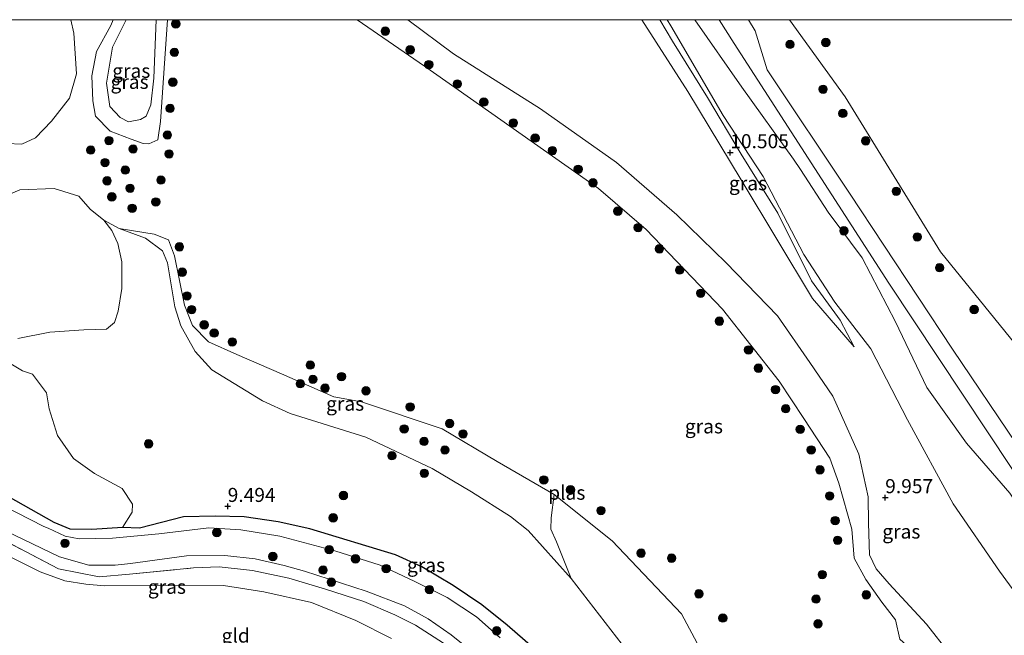
# Model space of a CAD drawing. Units: metres. Extents: x 189990 to 199073, y 429002 to 431253.
# Drawn here: x 191756 to 191931, y 431140 to 431250 of the extents above; entities that cross this region are included whole.
import ezdxf
from ezdxf.enums import TextEntityAlignment as Align

# ---------------------------------------------------------------- set-up
doc = ezdxf.new("R2010")
doc.units = ezdxf.units.M
doc.linetypes.add('IE-TERREINAFSCHEIDING', pattern=[10, 8, -2])
doc.layers.get('0').update_dxf_attribs({"lineweight": 25})
for name, color, linetype, lineweight in [('B-ME-GR-BOOM-GV-B6', 93, 'Continuous', 18), ('B-ME-GR-BOOM-S-B1', 93, 'Continuous', 18), ('B-ME-GW-HOOGTEPUNT-S-B1', 10, 'Continuous', 25), ('B-ME-GW-INSTEEKWATERGANG-L-B1', 10, 'Continuous', 25), ('B-ME-GW-KRUINLIJN-L-B1', 93, 'Continuous', 18), ('B-ME-GW-TEENLIJN-L-B1', 93, 'Continuous', 18), ('B-ME-IE-GRASLAND-GV-B6', 93, 'Continuous', 18), ('B-ME-IE-GRONDWERKLIJN-GROND_INGERICHT-GV-B6', 253, 'Continuous', 18), ('B-ME-IE-TERREINAFSCHEIDING-RASTERHEKWERK-L-B1', 8, 'IE-TERREINAFSCHEIDING', 18), ('B-ME-OG-WATER-GV-B6', 153, 'Continuous', 18)]:
    doc.layers.add(name, color=color, linetype=linetype, lineweight=lineweight)
doc.styles.add('NLCS-ISO', font='NLCS-ISO.TTF')

# ---------------------------------------------------------------- blocks, each defined once
blk = doc.blocks.new('boom')
blk.add_hatch(color=256).paths.add_polyline_path([(-0.75, 0, 1), (0.75, 0, 1)])
blk.add_circle((0, 0), 0.75)
blk = doc.blocks.new('hoogtepunt')
for p, q in [((-0.5, 0), (0.5, 0)), ((0, 0.5), (0, -0.5))]:
    blk.add_line(p, q)

msp = doc.modelspace()

# ---------------------------------------------------------------- linework, layer by layer
at = {"layer": 'B-ME-GR-BOOM-GV-B6'}
for points in [[(191667.7806, 431250, 8.75), (191765.0497, 431250, 8.75), (191765.589, 431247.587, 8.75), (191766.047, 431240.398, 8.75), (191764.803, 431236.071, 8.75), (191761.603, 431231.931, 8.75), (191758.78, 431228.997, 8.75), (191756.307, 431227.862, 8.75), (191753.634, 431227.955, 8.75)], [(191667.7806, 431250, 8.75), (191765.0497, 431250, 8.75), (191765.589, 431247.587, 8.75), (191766.047, 431240.398, 8.75), (191764.803, 431236.071, 8.75), (191761.603, 431231.931, 8.75), (191758.78, 431228.997, 8.75), (191756.307, 431227.862, 8.75), (191753.634, 431227.955, 8.75)], [(191750.917, 431217.596, 8.75), (191755.978, 431219.725, 8.75), (191762.099, 431219.986, 8.75), (191766.444, 431218.63, 8.75), (191768.472, 431216.302, 8.75), (191770.877, 431214.332, 8.75), (191772.298, 431212.524, 8.687), (191773.402, 431210.196, 8.74), (191774.109, 431206.924, 8.745), (191774.108, 431202.196, 9.104), (191773.449, 431198.131, 9.255), (191772.827, 431196.139, 9.274), (191771.392, 431194.96, 9.289), (191767.341, 431194.851, 9.289), (191761.301, 431194.398, 9.104), (191755.612, 431193.275, 9.07)], [(191750.917, 431217.596, 8.75), (191755.978, 431219.725, 8.75), (191762.099, 431219.986, 8.75), (191766.444, 431218.63, 8.75), (191768.472, 431216.302, 8.75), (191770.877, 431214.332, 8.75), (191772.298, 431212.524, 8.687), (191773.402, 431210.196, 8.74), (191774.109, 431206.924, 8.745), (191774.108, 431202.196, 9.104), (191773.449, 431198.131, 9.255), (191772.827, 431196.139, 9.274), (191771.392, 431194.96, 9.289), (191767.341, 431194.851, 9.289), (191761.301, 431194.398, 9.104), (191755.612, 431193.275, 9.07)], [(191753.213, 431189.499, 9.056), (191756.474, 431187.566, 9.017), (191758.22, 431186.97, 9.046), (191760.74, 431183.641, 8.997), (191761.178, 431180.809, 9.002), (191762.697, 431176.064, 8.949), (191765.524, 431171.928, 9.065), (191769.228, 431169.297, 9.235), (191774.178, 431166.583, 9.502), (191776.011, 431163.824, 9.531), (191775.916, 431162.379, 9.517), (191774.203, 431159.66, 9.342), (191768.752, 431159.339, 9.229), (191764.9, 431159.397, 9.177), (191762.069, 431160.583, 9.181), (191747.461, 431168.802, 9.29)], [(191753.213, 431189.499, 9.056), (191756.474, 431187.566, 9.017), (191758.22, 431186.97, 9.046), (191760.74, 431183.641, 8.997), (191761.178, 431180.809, 9.002), (191762.697, 431176.064, 8.949), (191765.524, 431171.928, 9.065), (191769.228, 431169.297, 9.235), (191774.178, 431166.583, 9.502), (191776.011, 431163.824, 9.531), (191775.916, 431162.379, 9.517), (191774.203, 431159.66, 9.342), (191768.752, 431159.339, 9.229), (191764.9, 431159.397, 9.177), (191762.069, 431160.583, 9.181), (191747.461, 431168.802, 9.29)], [(191870.088, 431129.751, 9.109), (191853.965, 431150.571, 9.114), (191851.392, 431157.096, 9.048), (191850.357, 431159.379, 9.048), (191850.447, 431161.364, 8.997), (191850.958, 431165.549, 8.75), (191861.258, 431157.301, 8.75), (191873.583, 431144.341, 8.75), (191879.618, 431133.018, 8.75)]]:
    msp.add_polyline3d(points, dxfattribs=at)
at = {"layer": 'B-ME-GW-INSTEEKWATERGANG-L-B1'}
msp.add_polyline3d([(191900.317, 431092.241, 9.109), (191898.405, 431092.811, 9.303), (191885.97, 431097.787, 9.255), (191878.753, 431102.244, 9.264), (191871.781, 431108.145, 9.385), (191860.541, 431123.074, 9.615), (191852.976, 431131.739, 9.619), (191848.533, 431137.128, 9.632), (191842.635, 431142.319, 9.606), (191838.098, 431145.914, 9.658), (191833.032, 431149.326, 9.385), (191827.461, 431152.7, 9.589), (191822.738, 431154.789, 9.697), (191807.512, 431159.43, 9.862), (191801.907, 431160.702, 9.697), (191795.879, 431161.575, 9.697), (191790.723, 431161.704, 9.776), (191785.083, 431161.571, 9.815), (191777.242, 431159.566, 9.52), (191774.203, 431159.66, 9.342), (191768.752, 431159.339, 9.229), (191764.9, 431159.397, 9.177), (191762.069, 431160.583, 9.181), (191747.461, 431168.802, 9.29)], dxfattribs=at)
at = {"layer": 'B-ME-GW-KRUINLIJN-L-B1'}
for points in [[(191780.1816, 431250, 9.5004), (191779.769, 431239.624, 9.415), (191779.285, 431234.848, 9.238), (191778.444, 431232.833, 9.137), (191777.416, 431232.253, 9.076), (191775.265, 431231.812, 9.071), (191773.825, 431232.632, 9.051), (191771.997, 431234.58, 9.056), (191771.389, 431238.743, 9.086), (191772.434, 431245.146, 9.126), (191774.8605, 431250, 9.3189)], [(191780.1816, 431250, 9.5004), (191779.769, 431239.624, 9.415), (191779.285, 431234.848, 9.238), (191778.444, 431232.833, 9.137), (191777.416, 431232.253, 9.076), (191775.265, 431231.812, 9.071), (191773.825, 431232.632, 9.051), (191771.997, 431234.58, 9.056), (191771.389, 431238.743, 9.086), (191772.434, 431245.146, 9.126), (191774.8605, 431250, 9.3189)], [(191824.9469, 431250, 10.4323), (191833.094, 431243.959, 10.396), (191848.526, 431234.162, 10.406), (191862.066, 431224.585, 10.436), (191872.785, 431215.306, 10.477), (191881.555, 431206.74, 10.608), (191890.645, 431197.334, 10.497)], [(191824.9469, 431250, 10.4323), (191833.094, 431243.959, 10.396), (191848.526, 431234.162, 10.406), (191862.066, 431224.585, 10.436), (191872.785, 431215.306, 10.477), (191881.555, 431206.74, 10.608), (191890.645, 431197.334, 10.497)], [(191904.292, 431191.814, 10.219), (191896.865, 431200.437, 10.26), (191884.223, 431221.548, 10.487), (191874.709, 431237.233, 10.745), (191866.5508, 431250, 10.933)], [(191904.292, 431191.814, 10.219), (191896.865, 431200.437, 10.26), (191884.223, 431221.548, 10.487), (191874.709, 431237.233, 10.745), (191866.5508, 431250, 10.933)], [(191905.695, 431207.619, 11.286), (191899.694, 431215.76, 11.351), (191894.78, 431223.374, 11.355), (191893.523, 431225.179, 11.377), (191884.337, 431237.984, 11.437), (191875.9896, 431250, 11.4001)], [(191905.695, 431207.619, 11.286), (191899.694, 431215.76, 11.351), (191894.78, 431223.374, 11.355), (191893.523, 431225.179, 11.377), (191884.337, 431237.984, 11.437), (191875.9896, 431250, 11.4001)], [(192015.741, 431089.576, 10.783), (191969.742, 431124.706, 10.839), (191941.083, 431156.96, 11.047), (191910.465, 431203.117, 11.138), (191882.981, 431245.773, 11.312), (191880.3156, 431250, 11.3097)], [(192015.741, 431089.576, 10.783), (191969.742, 431124.706, 10.839), (191941.083, 431156.96, 11.047), (191910.465, 431203.117, 11.138), (191882.981, 431245.773, 11.312), (191880.3156, 431250, 11.3097)], [(191885.514, 431250, 10.9763), (191886.668, 431248.001, 10.977), (191888.803, 431241.094, 11.095), (191903.49, 431219.159, 11.049)], [(191885.514, 431250, 10.9763), (191886.668, 431248.001, 10.977), (191888.803, 431241.094, 11.095), (191903.49, 431219.159, 11.049)], [(192016.859, 431090.857, 10.73), (191998.48, 431104.485, 10.803), (191992.798, 431107.904, 10.913), (191983.765, 431116.126, 10.933), (191972.223, 431125.95, 11.042), (191969.27, 431132.454, 10.719), (191961.459, 431143.624, 10.759), (191956.45, 431149.752, 10.674), (191952.251, 431152.27, 10.679), (191947.777, 431156.027, 10.833), (191943.503, 431160.4, 10.828), (191933.236, 431174.461, 10.803), (191921.754, 431191.375, 10.953), (191903.49, 431219.159, 11.049)], [(191870.088, 431129.751, 9.109), (191853.965, 431150.571, 9.114), (191846.314, 431159.157, 9.311), (191843.227, 431161.657, 9.316), (191836.266, 431166.002, 9.321), (191829.293, 431170.139, 9.159), (191817.477, 431175.735, 9.311), (191804.056, 431179.924, 9.27), (191799.102, 431182.212, 9.321), (191790.119, 431187.718, 9.776), (191787.113, 431190.987, 9.726), (191784.61, 431195.53, 9.508), (191783.505, 431198.947, 9.407), (191782.235, 431206.761, 9.007), (191781.363, 431208.887, 8.922), (191778.312, 431211.164, 8.886), (191773.641, 431212.834, 8.75)], [(191905.695, 431207.619, 11.286), (191911.667, 431196.263, 10.973), (191917.218, 431184.574, 10.759), (191924.234, 431174.656, 10.774), (191931.95, 431165.765, 10.933), (191941.307, 431151.477, 11.097), (191949.223, 431141.719, 11.205)], [(191890.645, 431197.334, 10.497), (191896.408, 431189.026, 10.497), (191900.52, 431183.034, 10.124), (191905.103, 431172.706, 9.891), (191906.758, 431165.109, 9.791), (191906.853, 431160.425, 9.667), (191907.002, 431154.783, 9.294), (191908.182, 431152.307, 9.264), (191910.511, 431149.667, 9.259), (191917.162, 431142.481, 9.016), (191921.269, 431137.275, 9.16), (191925.027, 431130.353, 8.991), (191930.719, 431120.866, 9.06), (191936.618, 431111.207, 8.727), (191939.211, 431105.328, 8.75)]]:
    msp.add_polyline3d(points, dxfattribs=at)
at = {"layer": 'B-ME-GW-TEENLIJN-L-B1'}
for points in [[(191869.7526, 431250, 10.6747), (191871.991, 431246.176, 10.649), (191878.197, 431236.186, 10.599), (191884.213, 431226.097, 10.498), (191890.733, 431215.585, 10.376), (191896.722, 431203.544, 10.154), (191901.799, 431196.555, 10.138), (191904.292, 431191.814, 10.219)], [(191869.7526, 431250, 10.6747), (191871.991, 431246.176, 10.649), (191878.197, 431236.186, 10.599), (191884.213, 431226.097, 10.498), (191890.733, 431215.585, 10.376), (191896.722, 431203.544, 10.154), (191901.799, 431196.555, 10.138), (191904.292, 431191.814, 10.219)], [(191930.143, 431151.91, 10.078), (191921.915, 431163.908, 9.957), (191913.758, 431178.851, 10.149), (191907.262, 431191.475, 10.068), (191900.848, 431199.781, 10.073), (191895.328, 431208.233, 10.124), (191888.104, 431222.09, 10.351), (191881.017, 431232.99, 10.376), (191871.689, 431248.935, 10.493), (191871.0757, 431250, 10.4982)], [(191930.143, 431151.91, 10.078), (191921.915, 431163.908, 9.957), (191913.758, 431178.851, 10.149), (191907.262, 431191.475, 10.068), (191900.848, 431199.781, 10.073), (191895.328, 431208.233, 10.124), (191888.104, 431222.09, 10.351), (191881.017, 431232.99, 10.376), (191871.689, 431248.935, 10.493), (191871.0757, 431250, 10.4982)], [(191752.28, 431155.374, 9.637), (191759.561, 431151.814, 9.719), (191763.995, 431150.199, 9.849), (191767.683, 431149.582, 9.815), (191771.033, 431149.322, 9.784), (191792.201, 431149.346, 9.533), (191799.343, 431148.223, 9.546), (191807.825, 431146.348, 9.559), (191815.71, 431143.137, 9.689), (191822.017, 431139.956, 9.671)], [(191930.143, 431151.91, 10.078), (191935.919, 431143.988, 9.979), (191940.083, 431138.756, 10.101), (191946.189, 431131.389, 10.201), (191955.929, 431121.655, 10.205), (191964.091, 431113.119, 10.166), (191969.84, 431107.839, 10.17), (191977.106, 431102.196, 10.175), (191986.588, 431093.61, 10.175), (191989.207, 431086.773, 9.832), (191991.647, 431081.927, 9.693), (191995.938, 431076.686, 9.368), (192000.408, 431071.996, 9.107)]]:
    msp.add_polyline3d(points, dxfattribs=at)
at = {"layer": 'B-ME-IE-GRASLAND-GV-B6'}
for points in [[(191772.5877, 431250, 8.75), (191774.8605, 431250, 9.3189), (191772.434, 431245.146, 9.126), (191771.389, 431238.743, 9.086), (191771.997, 431234.58, 9.056), (191773.825, 431232.632, 9.051), (191775.265, 431231.812, 9.071), (191777.416, 431232.253, 9.076), (191778.444, 431232.833, 9.137), (191779.285, 431234.848, 9.238), (191779.769, 431239.624, 9.415), (191780.1816, 431250, 9.5004), (191782.2202, 431250, 8.75), (191780.984, 431231.908, 8.75), (191780.504, 431228.618, 8.75), (191778.908, 431227.904, 8.75), (191777.903, 431227.961, 8.75), (191775.738, 431228.738, 8.75), (191772.059, 431230.191, 8.75), (191769.411, 431232.836, 8.76), (191768.942, 431235.578, 8.765), (191768.745, 431240.037, 8.77), (191769.606, 431244.324, 8.77), (191772.172, 431248.98, 8.75), (191772.5877, 431250, 8.75)], [(191772.5877, 431250, 8.75), (191774.8605, 431250, 9.3189), (191772.434, 431245.146, 9.126), (191771.389, 431238.743, 9.086), (191771.997, 431234.58, 9.056), (191773.825, 431232.632, 9.051), (191775.265, 431231.812, 9.071), (191777.416, 431232.253, 9.076), (191778.444, 431232.833, 9.137), (191779.285, 431234.848, 9.238), (191779.769, 431239.624, 9.415), (191780.1816, 431250, 9.5004), (191782.2202, 431250, 8.75), (191780.984, 431231.908, 8.75), (191780.504, 431228.618, 8.75), (191778.908, 431227.904, 8.75), (191777.903, 431227.961, 8.75), (191775.738, 431228.738, 8.75), (191772.059, 431230.191, 8.75), (191769.411, 431232.836, 8.76), (191768.942, 431235.578, 8.765), (191768.745, 431240.037, 8.77), (191769.606, 431244.324, 8.77), (191772.172, 431248.98, 8.75), (191772.5877, 431250, 8.75)], [(191774.8605, 431250, 9.3189), (191780.1816, 431250, 9.5004), (191779.769, 431239.624, 9.415), (191779.285, 431234.848, 9.238), (191778.444, 431232.833, 9.137), (191777.416, 431232.253, 9.076), (191775.265, 431231.812, 9.071), (191773.825, 431232.632, 9.051), (191771.997, 431234.58, 9.056), (191771.389, 431238.743, 9.086), (191772.434, 431245.146, 9.126), (191774.8605, 431250, 9.3189)], [(191774.8605, 431250, 9.3189), (191780.1816, 431250, 9.5004), (191779.769, 431239.624, 9.415), (191779.285, 431234.848, 9.238), (191778.444, 431232.833, 9.137), (191777.416, 431232.253, 9.076), (191775.265, 431231.812, 9.071), (191773.825, 431232.632, 9.051), (191771.997, 431234.58, 9.056), (191771.389, 431238.743, 9.086), (191772.434, 431245.146, 9.126), (191774.8605, 431250, 9.3189)], [(191939.211, 431105.328, 8.75), (191930.713, 431115.99, 8.75), (191919.975, 431132.139, 8.75), (191915.414, 431137.075, 8.75), (191912.44, 431139.822, 8.75), (191911.63, 431143.274, 8.75), (191909.204, 431146.417, 8.75), (191906.378, 431150.422, 8.75), (191904.277, 431154.243, 8.75), (191903.849, 431159.349, 8.75), (191901.561, 431167.571, 8.75), (191899.974, 431172.009, 8.75), (191895.32, 431179.066, 8.75), (191890.951, 431185.717, 8.75), (191880.908, 431198.53, 8.75), (191867.337, 431212.663, 8.75), (191858.863, 431219.997, 8.75), (191827.934, 431241.714, 8.75), (191815.9587, 431250, 8.75), (191824.9469, 431250, 10.4323)], [(191939.211, 431105.328, 8.75), (191930.713, 431115.99, 8.75), (191919.975, 431132.139, 8.75), (191915.414, 431137.075, 8.75), (191912.44, 431139.822, 8.75), (191911.63, 431143.274, 8.75), (191909.204, 431146.417, 8.75), (191906.378, 431150.422, 8.75), (191904.277, 431154.243, 8.75), (191903.849, 431159.349, 8.75), (191901.561, 431167.571, 8.75), (191899.974, 431172.009, 8.75), (191895.32, 431179.066, 8.75), (191890.951, 431185.717, 8.75), (191880.908, 431198.53, 8.75), (191867.337, 431212.663, 8.75), (191858.863, 431219.997, 8.75), (191827.934, 431241.714, 8.75), (191815.9587, 431250, 8.75), (191824.9469, 431250, 10.4323)], [(191824.9469, 431250, 10.4323), (191833.094, 431243.959, 10.396), (191848.526, 431234.162, 10.406), (191862.066, 431224.585, 10.436), (191872.785, 431215.306, 10.477), (191881.555, 431206.74, 10.608), (191890.645, 431197.334, 10.497), (191896.408, 431189.026, 10.497), (191900.52, 431183.034, 10.124), (191905.103, 431172.706, 9.891), (191906.758, 431165.109, 9.791), (191906.853, 431160.425, 9.667), (191907.002, 431154.783, 9.294), (191908.182, 431152.307, 9.264), (191910.511, 431149.667, 9.259), (191917.162, 431142.481, 9.016), (191921.269, 431137.275, 9.16), (191925.027, 431130.353, 8.991), (191930.719, 431120.866, 9.06), (191936.618, 431111.207, 8.727)], [(191936.618, 431111.207, 8.727), (191930.719, 431120.866, 9.06), (191925.027, 431130.353, 8.991), (191921.269, 431137.275, 9.16), (191917.162, 431142.481, 9.016), (191910.511, 431149.667, 9.259), (191908.182, 431152.307, 9.264), (191907.002, 431154.783, 9.294), (191906.853, 431160.425, 9.667), (191906.758, 431165.109, 9.791), (191905.103, 431172.706, 9.891), (191900.52, 431183.034, 10.124), (191896.408, 431189.026, 10.497), (191890.645, 431197.334, 10.497), (191881.555, 431206.74, 10.608), (191872.785, 431215.306, 10.477), (191862.066, 431224.585, 10.436), (191848.526, 431234.162, 10.406), (191833.094, 431243.959, 10.396), (191824.9469, 431250, 10.4323), (191866.5508, 431250, 10.933)], [(191824.9469, 431250, 10.4323), (191833.094, 431243.959, 10.396), (191848.526, 431234.162, 10.406), (191862.066, 431224.585, 10.436), (191872.785, 431215.306, 10.477), (191881.555, 431206.74, 10.608), (191890.645, 431197.334, 10.497), (191896.408, 431189.026, 10.497), (191900.52, 431183.034, 10.124), (191905.103, 431172.706, 9.891), (191906.758, 431165.109, 9.791), (191906.853, 431160.425, 9.667), (191907.002, 431154.783, 9.294), (191908.182, 431152.307, 9.264), (191910.511, 431149.667, 9.259), (191917.162, 431142.481, 9.016), (191921.269, 431137.275, 9.16), (191925.027, 431130.353, 8.991), (191930.719, 431120.866, 9.06), (191936.618, 431111.207, 8.727)], [(191936.618, 431111.207, 8.727), (191930.719, 431120.866, 9.06), (191925.027, 431130.353, 8.991), (191921.269, 431137.275, 9.16), (191917.162, 431142.481, 9.016), (191910.511, 431149.667, 9.259), (191908.182, 431152.307, 9.264), (191907.002, 431154.783, 9.294), (191906.853, 431160.425, 9.667), (191906.758, 431165.109, 9.791), (191905.103, 431172.706, 9.891), (191900.52, 431183.034, 10.124), (191896.408, 431189.026, 10.497), (191890.645, 431197.334, 10.497), (191881.555, 431206.74, 10.608), (191872.785, 431215.306, 10.477), (191862.066, 431224.585, 10.436), (191848.526, 431234.162, 10.406), (191833.094, 431243.959, 10.396), (191824.9469, 431250, 10.4323), (191866.5508, 431250, 10.933)], [(191866.5508, 431250, 10.933), (191869.7526, 431250, 10.6747), (191871.991, 431246.176, 10.649), (191878.197, 431236.186, 10.599), (191884.213, 431226.097, 10.498), (191890.733, 431215.585, 10.376), (191896.722, 431203.544, 10.154), (191901.799, 431196.555, 10.138), (191904.292, 431191.814, 10.219), (191896.865, 431200.437, 10.26), (191884.223, 431221.548, 10.487), (191874.709, 431237.233, 10.745), (191866.5508, 431250, 10.933)], [(191866.5508, 431250, 10.933), (191874.709, 431237.233, 10.745), (191884.223, 431221.548, 10.487), (191896.865, 431200.437, 10.26), (191904.292, 431191.814, 10.219), (191901.799, 431196.555, 10.138), (191896.722, 431203.544, 10.154), (191890.733, 431215.585, 10.376), (191884.213, 431226.097, 10.498), (191878.197, 431236.186, 10.599), (191871.991, 431246.176, 10.649), (191869.7526, 431250, 10.6747), (191871.0757, 431250, 10.4982), (191871.689, 431248.935, 10.493), (191881.017, 431232.99, 10.376), (191888.104, 431222.09, 10.351), (191895.328, 431208.233, 10.124), (191900.848, 431199.781, 10.073), (191907.262, 431191.475, 10.068), (191913.758, 431178.851, 10.149), (191921.915, 431163.908, 9.957), (191930.143, 431151.91, 10.078), (191935.919, 431143.988, 9.979)], [(191866.5508, 431250, 10.933), (191869.7526, 431250, 10.6747), (191871.991, 431246.176, 10.649), (191878.197, 431236.186, 10.599), (191884.213, 431226.097, 10.498), (191890.733, 431215.585, 10.376), (191896.722, 431203.544, 10.154), (191901.799, 431196.555, 10.138), (191904.292, 431191.814, 10.219), (191896.865, 431200.437, 10.26), (191884.223, 431221.548, 10.487), (191874.709, 431237.233, 10.745), (191866.5508, 431250, 10.933)], [(191866.5508, 431250, 10.933), (191874.709, 431237.233, 10.745), (191884.223, 431221.548, 10.487), (191896.865, 431200.437, 10.26), (191904.292, 431191.814, 10.219), (191901.799, 431196.555, 10.138), (191896.722, 431203.544, 10.154), (191890.733, 431215.585, 10.376), (191884.213, 431226.097, 10.498), (191878.197, 431236.186, 10.599), (191871.991, 431246.176, 10.649), (191869.7526, 431250, 10.6747), (191871.0757, 431250, 10.4982), (191871.689, 431248.935, 10.493), (191881.017, 431232.99, 10.376), (191888.104, 431222.09, 10.351), (191895.328, 431208.233, 10.124), (191900.848, 431199.781, 10.073), (191907.262, 431191.475, 10.068), (191913.758, 431178.851, 10.149), (191921.915, 431163.908, 9.957), (191930.143, 431151.91, 10.078), (191935.919, 431143.988, 9.979)], [(191871.0757, 431250, 10.4982), (191875.9896, 431250, 11.4001), (191884.337, 431237.984, 11.437), (191893.523, 431225.179, 11.377), (191894.78, 431223.374, 11.355), (191899.694, 431215.76, 11.351), (191905.695, 431207.619, 11.286), (191911.667, 431196.263, 10.973), (191917.218, 431184.574, 10.759), (191924.234, 431174.656, 10.774), (191931.95, 431165.765, 10.933)], [(191935.919, 431143.988, 9.979), (191930.143, 431151.91, 10.078), (191921.915, 431163.908, 9.957), (191913.758, 431178.851, 10.149), (191907.262, 431191.475, 10.068), (191900.848, 431199.781, 10.073), (191895.328, 431208.233, 10.124), (191888.104, 431222.09, 10.351), (191881.017, 431232.99, 10.376), (191871.689, 431248.935, 10.493), (191871.0757, 431250, 10.4982)], [(191871.0757, 431250, 10.4982), (191875.9896, 431250, 11.4001), (191884.337, 431237.984, 11.437), (191893.523, 431225.179, 11.377), (191894.78, 431223.374, 11.355), (191899.694, 431215.76, 11.351), (191905.695, 431207.619, 11.286), (191911.667, 431196.263, 10.973), (191917.218, 431184.574, 10.759), (191924.234, 431174.656, 10.774), (191931.95, 431165.765, 10.933)], [(191935.919, 431143.988, 9.979), (191930.143, 431151.91, 10.078), (191921.915, 431163.908, 9.957), (191913.758, 431178.851, 10.149), (191907.262, 431191.475, 10.068), (191900.848, 431199.781, 10.073), (191895.328, 431208.233, 10.124), (191888.104, 431222.09, 10.351), (191881.017, 431232.99, 10.376), (191871.689, 431248.935, 10.493), (191871.0757, 431250, 10.4982)], [(191931.95, 431165.765, 10.933), (191924.234, 431174.656, 10.774), (191917.218, 431184.574, 10.759), (191911.667, 431196.263, 10.973), (191905.695, 431207.619, 11.286), (191899.694, 431215.76, 11.351), (191894.78, 431223.374, 11.355), (191893.523, 431225.179, 11.377), (191884.337, 431237.984, 11.437), (191875.9896, 431250, 11.4001), (191885.514, 431250, 10.9763)], [(191931.95, 431165.765, 10.933), (191924.234, 431174.656, 10.774), (191917.218, 431184.574, 10.759), (191911.667, 431196.263, 10.973), (191905.695, 431207.619, 11.286), (191899.694, 431215.76, 11.351), (191894.78, 431223.374, 11.355), (191893.523, 431225.179, 11.377), (191884.337, 431237.984, 11.437), (191875.9896, 431250, 11.4001), (191885.514, 431250, 10.9763)], [(191885.514, 431250, 10.9763), (191886.668, 431248.001, 10.977), (191888.803, 431241.094, 11.095), (191903.49, 431219.159, 11.049), (191921.754, 431191.375, 10.953), (191933.236, 431174.461, 10.803)], [(191885.514, 431250, 10.9763), (191892.8042, 431250, 8.704), (191902.686, 431236.296, 8.704), (191919.633, 431208.714, 8.704), (191945.062, 431177.323, 8.704)], [(191933.236, 431174.461, 10.803), (191921.754, 431191.375, 10.953), (191903.49, 431219.159, 11.049), (191888.803, 431241.094, 11.095), (191886.668, 431248.001, 10.977), (191885.514, 431250, 10.9763)], [(191885.514, 431250, 10.9763), (191886.668, 431248.001, 10.977), (191888.803, 431241.094, 11.095), (191903.49, 431219.159, 11.049), (191921.754, 431191.375, 10.953), (191933.236, 431174.461, 10.803)], [(191885.514, 431250, 10.9763), (191892.8042, 431250, 8.704), (191902.686, 431236.296, 8.704), (191919.633, 431208.714, 8.704), (191945.062, 431177.323, 8.704)], [(191933.236, 431174.461, 10.803), (191921.754, 431191.375, 10.953), (191903.49, 431219.159, 11.049), (191888.803, 431241.094, 11.095), (191886.668, 431248.001, 10.977), (191885.514, 431250, 10.9763)], [(191755.612, 431193.275, 9.07), (191761.301, 431194.398, 9.104), (191767.341, 431194.851, 9.289), (191771.392, 431194.96, 9.289), (191772.827, 431196.139, 9.274), (191773.449, 431198.131, 9.255), (191774.108, 431202.196, 9.104), (191774.109, 431206.924, 8.745), (191773.402, 431210.196, 8.74), (191772.298, 431212.524, 8.687), (191770.877, 431214.332, 8.75), (191773.641, 431212.834, 8.75)], [(191850.958, 431165.549, 8.75), (191850.447, 431161.364, 8.997), (191850.357, 431159.379, 9.048), (191851.392, 431157.096, 9.048), (191853.965, 431150.571, 9.114), (191846.314, 431159.157, 9.311), (191843.227, 431161.657, 9.316), (191836.266, 431166.002, 9.321), (191829.293, 431170.139, 9.159), (191817.477, 431175.735, 9.311), (191804.056, 431179.924, 9.27), (191799.102, 431182.212, 9.321), (191790.119, 431187.718, 9.776), (191787.113, 431190.987, 9.726), (191784.61, 431195.53, 9.508), (191783.505, 431198.947, 9.407), (191782.235, 431206.761, 9.007), (191781.363, 431208.887, 8.922), (191778.312, 431211.164, 8.886), (191773.641, 431212.834, 8.75), (191779.85, 431211.849, 8.75), (191782.397, 431210.843, 8.75), (191783.475, 431208.016, 8.75), (191785.228, 431199.204, 8.75), (191786.656, 431195.633, 8.75), (191789.511, 431192.729, 8.75), (191794.528, 431190.474, 8.75), (191802.512, 431187.028, 8.75), (191811.772, 431182.919, 8.75), (191816.732, 431182.007, 8.75), (191831.076, 431177.211, 8.75), (191840.817, 431171.416, 8.75), (191850.958, 431165.549, 8.75)], [(191773.641, 431212.834, 8.75), (191778.312, 431211.164, 8.886), (191781.363, 431208.887, 8.922), (191782.235, 431206.761, 9.007), (191783.505, 431198.947, 9.407), (191784.61, 431195.53, 9.508), (191787.113, 431190.987, 9.726), (191790.119, 431187.718, 9.776), (191799.102, 431182.212, 9.321), (191804.056, 431179.924, 9.27), (191817.477, 431175.735, 9.311), (191829.293, 431170.139, 9.159), (191836.266, 431166.002, 9.321), (191843.227, 431161.657, 9.316), (191846.314, 431159.157, 9.311), (191853.965, 431150.571, 9.114), (191870.088, 431129.751, 9.109)], [(191848.533, 431137.128, 9.632), (191842.635, 431142.319, 9.606), (191838.098, 431145.914, 9.658), (191833.032, 431149.326, 9.385), (191827.461, 431152.7, 9.589), (191822.738, 431154.789, 9.697), (191807.512, 431159.43, 9.862), (191801.907, 431160.702, 9.697), (191795.879, 431161.575, 9.697), (191790.723, 431161.704, 9.776), (191785.083, 431161.571, 9.815), (191777.242, 431159.566, 9.52), (191774.203, 431159.66, 9.342), (191775.916, 431162.379, 9.517), (191776.011, 431163.824, 9.531), (191774.178, 431166.583, 9.502), (191769.228, 431169.297, 9.235), (191765.524, 431171.928, 9.065), (191762.697, 431176.064, 8.949), (191761.178, 431180.809, 9.002), (191760.74, 431183.641, 8.997), (191758.22, 431186.97, 9.046), (191756.474, 431187.566, 9.017), (191753.213, 431189.499, 9.056)], [(191841.384, 431140.047, 8.75), (191837.176, 431143.772, 8.75), (191831.917, 431147.191, 8.75), (191826.219, 431150.086, 8.75), (191820.004, 431152.98, 8.75), (191811.974, 431155.514, 8.75), (191802.177, 431158.136, 8.75), (191795.252, 431159.241, 8.75), (191789.552, 431159.626, 8.75), (191780.665, 431158.564, 8.75), (191772.464, 431157.751, 8.75), (191766.547, 431157.63, 8.75), (191764.015, 431158.139, 8.75), (191761.005, 431159.542, 8.75), (191760.234, 431159.842, 8.75), (191728.743, 431175.982, 8.75)], [(191831.268, 431139.071, 9.632), (191826.319, 431142.278, 9.632), (191822.647, 431144.143, 9.632), (191817.152, 431146.499, 9.619), (191810.319, 431148.726, 9.554), (191803.807, 431150.679, 9.537), (191797.34, 431151.999, 9.533), (191791.404, 431152.678, 9.524), (191786.828, 431152.47, 9.52), (191775.486, 431151.372, 9.511), (191770.086, 431150.918, 9.63), (191762.837, 431152.322, 9.559), (191731.333, 431168.86, 9.285)], [(191831.268, 431139.071, 9.632), (191826.319, 431142.278, 9.632), (191822.647, 431144.143, 9.632), (191817.152, 431146.499, 9.619), (191810.319, 431148.726, 9.554), (191803.807, 431150.679, 9.537), (191797.34, 431151.999, 9.533), (191791.404, 431152.678, 9.524), (191786.828, 431152.47, 9.52), (191775.486, 431151.372, 9.511), (191770.086, 431150.918, 9.63), (191762.837, 431152.322, 9.559), (191731.333, 431168.86, 9.285)], [(191747.461, 431168.802, 9.29), (191762.069, 431160.583, 9.181), (191764.9, 431159.397, 9.177), (191768.752, 431159.339, 9.229), (191774.203, 431159.66, 9.342)], [(191735.64, 431167.623, 8.75), (191763.005, 431154.461, 8.75), (191768.237, 431152.999, 8.75), (191772.931, 431152.949, 8.748), (191775.635, 431153.283, 8.748), (191785.589, 431154.628, 8.748), (191792.407, 431154.715, 8.748), (191797.828, 431154.071, 8.748), (191802.976, 431152.938, 8.748), (191806.558, 431151.92, 8.748), (191817.53, 431148.32, 8.748), (191824.362, 431145.712, 8.748), (191828.56, 431143.423, 8.748), (191832.654, 431140.596, 8.748), (191837.204, 431136.917, 8.748)], [(191735.64, 431167.623, 8.75), (191763.005, 431154.461, 8.75), (191768.237, 431152.999, 8.75), (191772.931, 431152.949, 8.748), (191775.635, 431153.283, 8.748), (191785.589, 431154.628, 8.748), (191792.407, 431154.715, 8.748), (191797.828, 431154.071, 8.748), (191802.976, 431152.938, 8.748), (191806.558, 431151.92, 8.748), (191817.53, 431148.32, 8.748), (191824.362, 431145.712, 8.748), (191828.56, 431143.423, 8.748), (191832.654, 431140.596, 8.748), (191837.204, 431136.917, 8.748)], [(191774.203, 431159.66, 9.342), (191777.242, 431159.566, 9.52), (191785.083, 431161.571, 9.815), (191790.723, 431161.704, 9.776), (191795.879, 431161.575, 9.697), (191801.907, 431160.702, 9.697), (191807.512, 431159.43, 9.862), (191822.738, 431154.789, 9.697), (191827.461, 431152.7, 9.589), (191833.032, 431149.326, 9.385), (191838.098, 431145.914, 9.658), (191842.635, 431142.319, 9.606), (191848.533, 431137.128, 9.632)]]:
    msp.add_polyline3d(points, dxfattribs=at)
at = {"layer": 'B-ME-IE-GRONDWERKLIJN-GROND_INGERICHT-GV-B6'}
for points in [[(191731.333, 431168.86, 9.285), (191762.837, 431152.322, 9.559), (191770.086, 431150.918, 9.63), (191775.486, 431151.372, 9.511), (191786.828, 431152.47, 9.52), (191791.404, 431152.678, 9.524), (191797.34, 431151.999, 9.533), (191803.807, 431150.679, 9.537), (191810.319, 431148.726, 9.554), (191817.152, 431146.499, 9.619), (191822.647, 431144.143, 9.632), (191826.319, 431142.278, 9.632), (191831.268, 431139.071, 9.632)], [(191822.017, 431139.956, 9.671), (191815.71, 431143.137, 9.689), (191807.825, 431146.348, 9.559), (191799.343, 431148.223, 9.546), (191792.201, 431149.346, 9.533), (191771.033, 431149.322, 9.784), (191767.683, 431149.582, 9.815), (191763.995, 431150.199, 9.849), (191759.561, 431151.814, 9.719), (191752.28, 431155.374, 9.637)], [(191752.28, 431155.374, 9.637), (191759.561, 431151.814, 9.719), (191763.995, 431150.199, 9.849), (191767.683, 431149.582, 9.815), (191771.033, 431149.322, 9.784), (191792.201, 431149.346, 9.533), (191799.343, 431148.223, 9.546), (191807.825, 431146.348, 9.559), (191815.71, 431143.137, 9.689), (191822.017, 431139.956, 9.671)]]:
    msp.add_polyline3d(points, dxfattribs=at)
at = {"layer": 'B-ME-IE-TERREINAFSCHEIDING-RASTERHEKWERK-L-B1'}
msp.add_polyline3d([(191731.333, 431168.86, 9.285), (191762.837, 431152.322, 9.559), (191770.086, 431150.918, 9.63), (191775.486, 431151.372, 9.511), (191786.828, 431152.47, 9.52), (191791.404, 431152.678, 9.524), (191797.34, 431151.999, 9.533), (191803.807, 431150.679, 9.537), (191810.319, 431148.726, 9.554), (191817.152, 431146.499, 9.619), (191822.647, 431144.143, 9.632), (191826.319, 431142.278, 9.632), (191831.268, 431139.071, 9.632), (191836.348, 431134.939, 9.624), (191840.314, 431131.031, 9.632), (191854.537, 431114.031, 9.628), (191861.989, 431105.06, 9.52), (191868.39, 431097.573, 9.624), (191869.953, 431096.107, 9.611), (191871.701, 431094.656, 9.671), (191874.442, 431092.778, 9.697), (191877.676, 431090.914, 9.671), (191882.74, 431088.641, 9.589), (191897.261, 431083.791, 9.21)], dxfattribs=at)
at = {"layer": 'B-ME-OG-WATER-GV-B6'}
for points in [[(191753.634, 431227.955, 8.75), (191756.307, 431227.862, 8.75), (191758.78, 431228.997, 8.75), (191761.603, 431231.931, 8.75), (191764.803, 431236.071, 8.75), (191766.047, 431240.398, 8.75), (191765.589, 431247.587, 8.75), (191765.0497, 431250, 8.75)], [(191753.634, 431227.955, 8.75), (191756.307, 431227.862, 8.75), (191758.78, 431228.997, 8.75), (191761.603, 431231.931, 8.75), (191764.803, 431236.071, 8.75), (191766.047, 431240.398, 8.75), (191765.589, 431247.587, 8.75), (191765.0497, 431250, 8.75)], [(191765.0497, 431250, 8.75), (191772.5877, 431250, 8.75), (191772.172, 431248.98, 8.75), (191769.606, 431244.324, 8.77), (191768.745, 431240.037, 8.77), (191768.942, 431235.578, 8.765), (191769.411, 431232.836, 8.76), (191772.059, 431230.191, 8.75), (191775.738, 431228.738, 8.75), (191777.903, 431227.961, 8.75), (191778.908, 431227.904, 8.75), (191780.504, 431228.618, 8.75), (191780.984, 431231.908, 8.75), (191782.2202, 431250, 8.75), (191815.9587, 431250, 8.75), (191827.934, 431241.714, 8.75), (191858.863, 431219.997, 8.75), (191867.337, 431212.663, 8.75), (191880.908, 431198.53, 8.75), (191890.951, 431185.717, 8.75), (191895.32, 431179.066, 8.75), (191899.974, 431172.009, 8.75), (191901.561, 431167.571, 8.75), (191903.849, 431159.349, 8.75), (191904.277, 431154.243, 8.75), (191906.378, 431150.422, 8.75), (191909.204, 431146.417, 8.75), (191911.63, 431143.274, 8.75), (191912.44, 431139.822, 8.75)], [(191765.0497, 431250, 8.75), (191772.5877, 431250, 8.75), (191772.172, 431248.98, 8.75), (191769.606, 431244.324, 8.77), (191768.745, 431240.037, 8.77), (191768.942, 431235.578, 8.765), (191769.411, 431232.836, 8.76), (191772.059, 431230.191, 8.75), (191775.738, 431228.738, 8.75), (191777.903, 431227.961, 8.75), (191778.908, 431227.904, 8.75), (191780.504, 431228.618, 8.75), (191780.984, 431231.908, 8.75), (191782.2202, 431250, 8.75), (191815.9587, 431250, 8.75), (191827.934, 431241.714, 8.75), (191858.863, 431219.997, 8.75), (191867.337, 431212.663, 8.75), (191880.908, 431198.53, 8.75), (191890.951, 431185.717, 8.75), (191895.32, 431179.066, 8.75), (191899.974, 431172.009, 8.75), (191901.561, 431167.571, 8.75), (191903.849, 431159.349, 8.75), (191904.277, 431154.243, 8.75), (191906.378, 431150.422, 8.75), (191909.204, 431146.417, 8.75), (191911.63, 431143.274, 8.75), (191912.44, 431139.822, 8.75)], [(191892.8042, 431250, 8.704), (192155.6663, 431250, 8.7266), (192019.506, 431093.892, 8.704), (192014.212, 431097.188, 8.704), (191997.367, 431109.994, 8.704), (191988.667, 431117.951, 8.704), (191981.738, 431124.285, 8.704), (191976.795, 431129.974, 8.704), (191967.974, 431146.23, 8.704), (191945.062, 431177.323, 8.704), (191919.633, 431208.714, 8.704), (191902.686, 431236.296, 8.704), (191892.8042, 431250, 8.704)], [(191892.8042, 431250, 8.704), (192155.6663, 431250, 8.7266), (192019.506, 431093.892, 8.704), (192014.212, 431097.188, 8.704), (191997.367, 431109.994, 8.704), (191988.667, 431117.951, 8.704), (191981.738, 431124.285, 8.704), (191976.795, 431129.974, 8.704), (191967.974, 431146.23, 8.704), (191945.062, 431177.323, 8.704), (191919.633, 431208.714, 8.704), (191902.686, 431236.296, 8.704), (191892.8042, 431250, 8.704)], [(191879.618, 431133.018, 8.75), (191873.583, 431144.341, 8.75), (191861.258, 431157.301, 8.75), (191850.958, 431165.549, 8.75), (191840.817, 431171.416, 8.75), (191831.076, 431177.211, 8.75), (191816.732, 431182.007, 8.75), (191811.772, 431182.919, 8.75), (191802.512, 431187.028, 8.75), (191794.528, 431190.474, 8.75), (191789.511, 431192.729, 8.75), (191786.656, 431195.633, 8.75), (191785.228, 431199.204, 8.75), (191783.475, 431208.016, 8.75), (191782.397, 431210.843, 8.75), (191779.85, 431211.849, 8.75), (191773.641, 431212.834, 8.75), (191770.877, 431214.332, 8.75), (191768.472, 431216.302, 8.75), (191766.444, 431218.63, 8.75), (191762.099, 431219.986, 8.75), (191755.978, 431219.725, 8.75), (191750.917, 431217.596, 8.75)], [(191879.618, 431133.018, 8.75), (191873.583, 431144.341, 8.75), (191861.258, 431157.301, 8.75), (191850.958, 431165.549, 8.75), (191840.817, 431171.416, 8.75), (191831.076, 431177.211, 8.75), (191816.732, 431182.007, 8.75), (191811.772, 431182.919, 8.75), (191802.512, 431187.028, 8.75), (191794.528, 431190.474, 8.75), (191789.511, 431192.729, 8.75), (191786.656, 431195.633, 8.75), (191785.228, 431199.204, 8.75), (191783.475, 431208.016, 8.75), (191782.397, 431210.843, 8.75), (191779.85, 431211.849, 8.75), (191773.641, 431212.834, 8.75), (191770.877, 431214.332, 8.75), (191768.472, 431216.302, 8.75), (191766.444, 431218.63, 8.75), (191762.099, 431219.986, 8.75), (191755.978, 431219.725, 8.75), (191750.917, 431217.596, 8.75)], [(191728.743, 431175.982, 8.75), (191760.234, 431159.842, 8.75), (191761.005, 431159.542, 8.75), (191764.015, 431158.139, 8.75), (191766.547, 431157.63, 8.75), (191772.464, 431157.751, 8.75), (191780.665, 431158.564, 8.75), (191789.552, 431159.626, 8.75), (191795.252, 431159.241, 8.75), (191802.177, 431158.136, 8.75), (191811.974, 431155.514, 8.75), (191820.004, 431152.98, 8.75), (191826.219, 431150.086, 8.75), (191831.917, 431147.191, 8.75), (191837.176, 431143.772, 8.75), (191841.384, 431140.047, 8.75)], [(191728.743, 431175.982, 8.75), (191760.234, 431159.842, 8.75), (191761.005, 431159.542, 8.75), (191764.015, 431158.139, 8.75), (191766.547, 431157.63, 8.75), (191772.464, 431157.751, 8.75), (191780.665, 431158.564, 8.75), (191789.552, 431159.626, 8.75), (191795.252, 431159.241, 8.75), (191802.177, 431158.136, 8.75), (191811.974, 431155.514, 8.75), (191820.004, 431152.98, 8.75), (191826.219, 431150.086, 8.75), (191831.917, 431147.191, 8.75), (191837.176, 431143.772, 8.75), (191841.384, 431140.047, 8.75)], [(191837.204, 431136.917, 8.748), (191832.654, 431140.596, 8.748), (191828.56, 431143.423, 8.748), (191824.362, 431145.712, 8.748), (191817.53, 431148.32, 8.748), (191806.558, 431151.92, 8.748), (191802.976, 431152.938, 8.748), (191797.828, 431154.071, 8.748), (191792.407, 431154.715, 8.748), (191785.589, 431154.628, 8.748), (191775.635, 431153.283, 8.748), (191772.931, 431152.949, 8.748), (191768.237, 431152.999, 8.75), (191763.005, 431154.461, 8.75), (191735.64, 431167.623, 8.75)], [(191837.204, 431136.917, 8.748), (191832.654, 431140.596, 8.748), (191828.56, 431143.423, 8.748), (191824.362, 431145.712, 8.748), (191817.53, 431148.32, 8.748), (191806.558, 431151.92, 8.748), (191802.976, 431152.938, 8.748), (191797.828, 431154.071, 8.748), (191792.407, 431154.715, 8.748), (191785.589, 431154.628, 8.748), (191775.635, 431153.283, 8.748), (191772.931, 431152.949, 8.748), (191768.237, 431152.999, 8.75), (191763.005, 431154.461, 8.75), (191735.64, 431167.623, 8.75)]]:
    msp.add_polyline3d(points, dxfattribs=at)

# ---------------------------------------------------------------- block references
at = {"layer": 'B-ME-GR-BOOM-S-B1', "rotation": 90}
for p in [(191783.712, 431249.26, 8.739), (191820.943, 431247.975, 8.75), (191892.887, 431245.605, 9.867), (191899.247, 431245.951, 8.704), (191783.457, 431244.201, 8.739), (191825.357, 431244.637, 8.75), (191828.671, 431242.013, 8.75), (191783.175, 431238.885, 8.739), (191833.743, 431238.576, 8.75), (191898.767, 431237.625, 9.655), (191782.673, 431234.221, 8.739), (191838.46, 431235.355, 8.75), (191902.286, 431233.342, 9.701), (191843.713, 431231.649, 8.75), (191782.204, 431229.493, 8.739), (191847.588, 431228.956, 8.75), (191771.805, 431228.506, 8.75), (191906.344, 431228.465, 9.662), (191768.574, 431226.812, 8.75), (191776.104, 431227.005, 8.75), (191782.503, 431226.12, 8.75), (191850.654, 431226.728, 8.75), (191771.112, 431224.59, 8.75), (191774.721, 431223.251, 8.75), (191855.229, 431223.393, 8.75), (191771.478, 431221.35, 8.75), (191781.057, 431221.486, 8.75), (191857.866, 431220.98, 8.75), (191772.333, 431218.487, 8.75), (191775.567, 431220.021, 8.75), (191911.782, 431219.48, 9.741), (191780.156, 431217.582, 8.75), (191775.939, 431216.461, 8.75), (191862.281, 431215.946, 8.75), (191865.873, 431213.024, 8.75), (191902.474, 431212.447, 11.261), (191915.516, 431211.362, 9.751), (191784.34, 431209.6, 8.75), (191869.672, 431209.242, 8.75), (191784.842, 431205.099, 8.75), (191873.263, 431205.472, 8.75), (191919.483, 431205.888, 9.731), (191877.006, 431201.337, 8.75), (191785.692, 431200.861, 8.75), (191786.522, 431198.429, 8.75), (191925.633, 431198.447, 9.731), (191788.749, 431195.721, 8.75), (191880.332, 431196.379, 8.75), (191790.521, 431194.267, 8.75), (191793.734, 431192.682, 8.75), (191885.517, 431191.264, 8.75), (191807.601, 431188.565, 8.75), (191887.27, 431188.025, 8.75), (191805.825, 431185.252, 8.75), (191808.082, 431186.031, 8.75), (191813.159, 431186.513, 8.75), (191810.239, 431184.457, 8.75), (191817.51, 431183.989, 8.75), (191890.314, 431184.21, 8.75), (191825.355, 431181.116, 8.75), (191892.129, 431180.795, 8.75), (191832.385, 431178.18, 8.75), (191824.294, 431177.209, 9.26), (191894.701, 431177.135, 8.75), (191827.84, 431174.99, 9.296), (191834.772, 431176.323, 8.75), (191778.861, 431174.552, 9.715), (191831.548, 431173.462, 9.23), (191896.644, 431173.47, 8.75), (191822.115, 431172.433, 9.549), (191898.209, 431169.928, 8.75), (191827.869, 431169.312, 9.447), (191849.117, 431168.137, 8.75), (191853.869, 431166.388, 8.75), (191813.501, 431165.373, 9.635), (191899.938, 431165.287, 8.75), (191859.283, 431162.685, 8.75), (191811.674, 431161.387, 9.66), (191900.912, 431160.892, 8.75), (191790.994, 431158.783, 8.841), (191901.344, 431157.405, 8.75), (191763.983, 431156.874, 8.6), (191810.967, 431155.728, 8.841), (191800.945, 431154.512, 8.82), (191815.653, 431154.106, 8.83), (191866.402, 431155.112, 8.75), (191871.842, 431154.209, 8.75), (191809.885, 431152.092, 8.709), (191821.093, 431152.355, 8.856), (191898.619, 431151.287, 8.551), (191811.334, 431149.944, 9.073), (191828.778, 431148.632, 8.79), (191876.698, 431147.867, 8.551), (191897.517, 431146.941, 8.551), (191906.441, 431147.694, 8.75), (191880.941, 431143.558, 8.551), (191897.862, 431142.542, 8.551), (191840.739, 431141.296, 8.866)]:
    msp.add_blockref('boom', p, dxfattribs=at)
at = {"layer": 'B-ME-GW-HOOGTEPUNT-S-B1', "rotation": 90}
for p in [(191882.27, 431226.362, 10.505), (191882.27, 431226.362, 10.505), (191909.809, 431164.994, 9.957), (191909.809, 431164.994, 9.957), (191792.922, 431163.438, 9.494), (191792.922, 431163.438, 9.494)]:
    msp.add_blockref('hoogtepunt', p, dxfattribs=at)

# ---------------------------------------------------------------- texts
at = {"layer": 'B-ME-GW-HOOGTEPUNT-S-B1', "ltscale": 0.2, "style": 'NLCS-ISO'}
for s, p in [('10.505', (191882.27, 431226.362, 10.505)), ('10.505', (191882.27, 431226.362, 10.505)), ('9.494', (191792.922, 431163.438, 9.494)), ('9.494', (191792.922, 431163.438, 9.494)), ('9.957', (191909.809, 431164.994, 9.957)), ('9.957', (191909.809, 431164.994, 9.957))]:
    msp.add_text(s, height=2.5, dxfattribs=at).set_placement(p, align=Align.BOTTOM_LEFT)
at = {"layer": 'B-ME-IE-GRASLAND-GV-B6', "ltscale": 0.2, "style": 'NLCS-ISO'}
for p in [(191775.7853, 431240.906), (191775.7853, 431240.906), (191775.4826, 431238.952), (191775.4826, 431238.952), (191885.4214, 431220.907), (191885.4214, 431220.907), (191813.803, 431181.7025), (191877.5848, 431177.664), (191877.5848, 431177.664), (191912.6774, 431158.9535), (191912.6774, 431158.9535), (191828.187, 431152.9845), (191782.1208, 431149.1255), (191782.1208, 431149.1255)]:
    msp.add_text('gras', height=2.5, dxfattribs=at).set_placement(p, align=Align.MIDDLE_CENTER)
at = {"layer": 'B-ME-IE-GRONDWERKLIJN-GROND_INGERICHT-GV-B6', "ltscale": 0.2, "style": 'NLCS-ISO'}
msp.add_text('gld', height=2.5, dxfattribs=at).set_placement((191794.3427, 431140.4446), align=Align.MIDDLE_CENTER)
at = {"layer": 'B-ME-OG-WATER-GV-B6', "ltscale": 0.2, "style": 'NLCS-ISO'}
msp.add_text('plas', height=2.5, dxfattribs=at).set_placement((191853.2019, 431165.8594), align=Align.MIDDLE_CENTER)
msp.add_text('plas', height=2.5, dxfattribs=at).set_placement((191853.2019, 431165.8594), align=Align.MIDDLE_CENTER)

doc.saveas('drawing.dxf')
